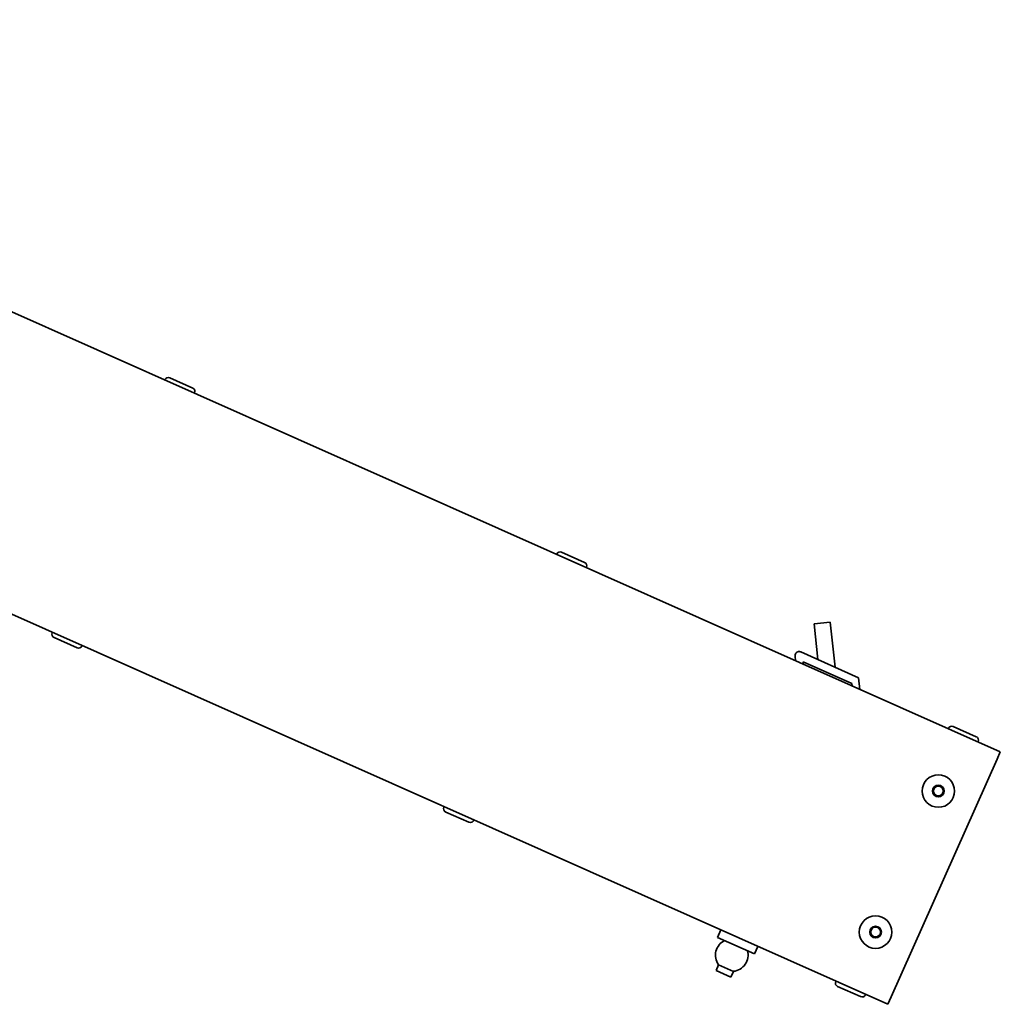
# Model space of a CAD drawing. Units: millimetres. Extents: x -3051 to 75783, y -543 to 5732.
# Drawn here: x 2037 to 2278, y 3228 to 3471 of the extents above; entities that cross this region are included whole.
import ezdxf

# ---------------------------------------------------------------- set-up
doc = ezdxf.new("R2010")
doc.units = ezdxf.units.MM
doc.layers.add('Kontur OBP', color=40, linetype='Continuous', lineweight=35)

# ---------------------------------------------------------------- blocks, each defined once
blk = doc.blocks.new('OBS_P-100 Rzut 1')
at = {"layer": 'Kontur OBP'}
for p, q in [((331.99, -360.03), (-72.71, -179.84)), ((304.33, -422.15), (-100.37, -241.96)), ((126.48, -268.42), (126.44, -268.51)), ((127.67, -267.96), (133.33, -270.49)), ((133.79, -271.67), (133.75, -271.76)), ((222.86, -311.33), (222.82, -311.42)), ((224.05, -310.87), (229.71, -313.4)), ((230.17, -314.58), (230.13, -314.68)), ((290.17, -328.13), (286.19, -328.55)), ((287.11, -337.31), (286.19, -328.55)), ((291.33, -339.19), (290.17, -328.13)), ((98.74, -330.72), (98.78, -330.63)), ((104.86, -334.43), (99.2, -331.91)), ((106.05, -333.98), (106.09, -333.89)), ((281.49, -336.45), (281.61, -337.6)), ((282.9, -335.43), (297.14, -341.77)), ((295.46, -343.21), (283.48, -337.88)), ((283.54, -338.45), (283.48, -337.88)), ((295.46, -343.21), (295.52, -343.79)), ((297.14, -341.77), (297.44, -344.64)), ((319.24, -354.24), (319.2, -354.33)), ((320.43, -353.78), (326.09, -356.31)), ((326.55, -357.49), (326.51, -357.59)), ((331.18, -361.85), (331.99, -360.03)), ((331.18, -361.85), (305.14, -420.32)), ((195.12, -373.63), (195.16, -373.54)), ((201.24, -377.34), (195.58, -374.82)), ((202.43, -376.89), (202.47, -376.8)), ((263.22, -403.84), (262.41, -405.67)), ((262.41, -405.67), (271.54, -409.74)), ((272.36, -407.91), (271.54, -409.74)), ((262.07, -413.81), (262.69, -412.4)), ((262.07, -413.81), (265.72, -415.44)), ((262.69, -412.4), (266.35, -414.03)), ((265.72, -415.44), (266.35, -414.03)), ((291.5, -416.54), (291.54, -416.45)), ((297.62, -420.25), (291.96, -417.73)), ((298.81, -419.8), (298.85, -419.71)), ((304.33, -422.15), (305.14, -420.32))]:
    blk.add_line(p, q, dxfattribs=at)
for centre, radius in [((316.75, -369.66), 4), ((316.75, -369.66), 1.44), ((316.75, -369.66), 1.2), ((301.3, -404.38), 4), ((301.3, -404.38), 1.44), ((301.3, -404.38), 1.2)]:
    blk.add_circle(centre, radius, dxfattribs=at)
for centre, radius, start, end in [((127.3, -268.79), 0.9, 66, 156), ((132.97, -271.31), 0.9, 336, 66), ((223.68, -311.7), 0.9, 66, 156), ((229.35, -314.22), 0.9, 336, 66), ((99.56, -331.09), 0.9, 156, 246), ((105.23, -333.61), 0.9, 246, 336), ((320.06, -354.61), 0.9, 66, 156), ((325.73, -357.13), 0.9, 336, 66), ((195.94, -374), 0.9, 156, 246), ((201.61, -376.52), 0.9, 246, 336), ((265.93, -410.05), 4, 116.0082, 216), ((265.93, -410.05), 4, 276, 15.9918), ((292.32, -416.91), 0.9, 156, 246), ((297.99, -419.43), 0.9, 246, 336)]:
    blk.add_arc(centre, radius, start, end, dxfattribs=at)
blk.add_open_spline([(282.9, -335.43), (282.85, -335.41), (282.81, -335.4), (282.63, -335.34), (282.5, -335.34), (282.06, -335.38), (281.82, -335.56), (281.52, -335.98), (281.47, -336.23), (281.49, -336.45)], degree=3, knots=[0.7172641, 0.7172641, 0.7172641, 0.7172641, 0.7367647, 0.7367647, 0.8048764, 0.8048764, 0.9989277, 0.9989277, 1.1929791, 1.1929791, 1.1929791, 1.1929791], dxfattribs=at)

msp = doc.modelspace()

# ---------------------------------------------------------------- block references
at = {"layer": 'Kontur OBP'}
msp.add_blockref('OBS_P-100 Rzut 1', (1946.18, 3650.62), dxfattribs=at)

doc.saveas('drawing.dxf')
